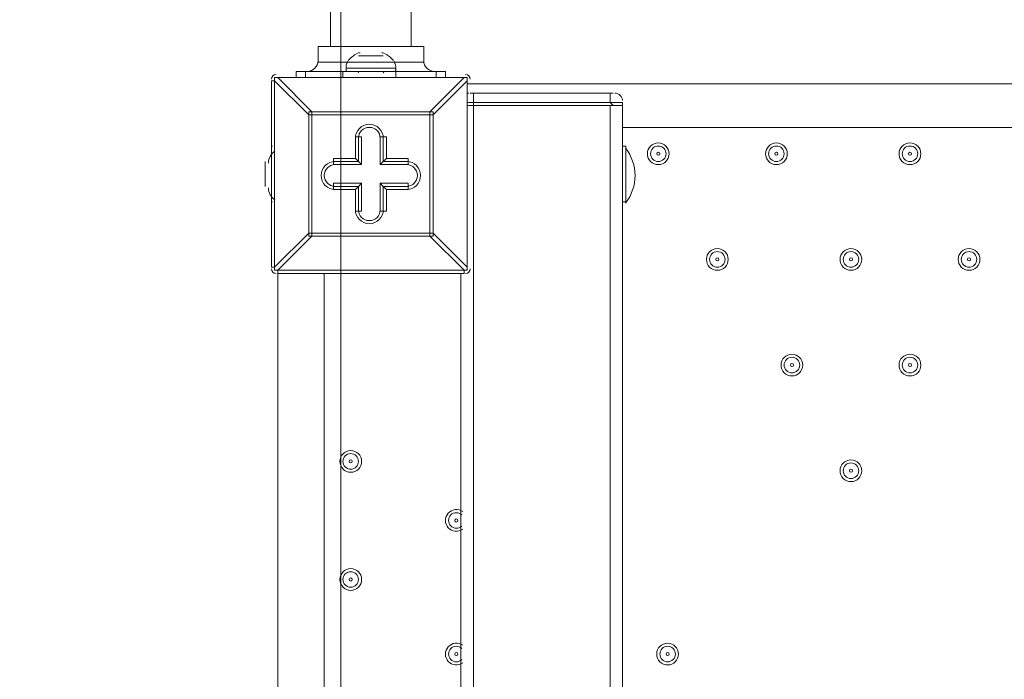
# Model space of a CAD drawing. Units: millimetres. Extents: x -2601 to 10584, y -9114 to 1122.
# Drawn here: x 1814 to 2217, y -6859 to -6589 of the extents above; entities that cross this region are included whole.
import ezdxf

# ---------------------------------------------------------------- set-up
doc = ezdxf.new("R2010")
doc.units = ezdxf.units.MM
doc.header["$MEASUREMENT"] = 0
doc.layers.add('Work Layer', color=7, linetype='Continuous', lineweight=0)

msp = doc.modelspace()

# ---------------------------------------------------------------- linework, layer by layer
at = {"layer": 'Work Layer', "color": 178, "lineweight": 5, "true_color": 0x000108}
for p, q in [((1941.16, -6599.91), (1941.16, -4128.49)), ((1974.18, -6599.91), (1974.18, -6410.68)), ((1936.08, -6599.91), (1979.26, -6599.91)), ((1936.08, -6606.26), (1936.08, -6599.91)), ((1979.26, -6606.26), (1979.26, -6599.91)), ((1952.59, -6603.72), (1962.75, -6603.72)), ((1953.86, -6603.72), (1953.86, -6603.72)), ((1961.48, -6603.72), (1961.48, -6603.72)), ((1936.08, -6606.26), (1948.78, -6606.26)), ((1948.78, -6606.26), (1966.56, -6606.26)), ((1966.56, -6606.26), (1979.26, -6606.26)), ((1927.19, -6610.07), (1927.19, -6612.61)), ((1931, -6610.07), (1931, -6612.61)), ((1946.24, -6610.07), (1946.24, -6612.61)), ((1947.51, -6608.8), (1967.83, -6608.8)), ((1947.51, -6610.07), (1947.51, -6608.8)), ((1947.51, -6610.07), (1967.83, -6610.07)), ((1948.78, -6610.07), (1966.56, -6610.07)), ((1967.83, -6610.07), (1967.83, -6608.8)), ((1967.83, -6610.07), (1967.83, -6612.61)), ((1984.34, -6610.07), (1984.34, -6612.61)), ((1988.15, -6610.07), (1988.15, -6612.61)), ((1917.03, -6613.88), (1918.3, -6613.88)), ((1917.03, -6613.88), (1917.03, -6690.08)), ((1918.3, -6690.08), (1918.3, -6613.88)), ((1918.3, -6613.88), (1932.27, -6627.85)), ((1919.57, -6612.61), (1919.57, -6612.61)), ((1933.54, -6626.58), (1919.57, -6612.61)), ((1919.57, -6612.61), (1995.77, -6612.61)), ((1995.77, -6612.61), (1919.57, -6612.61)), ((1995.77, -6612.61), (1981.8, -6626.58)), ((1983.07, -6627.85), (1997.04, -6613.88)), ((1995.77, -6612.61), (1995.77, -6612.61)), ((1997.04, -6613.88), (1997.04, -6613.88)), ((1997.04, -6613.88), (1997.04, -6690.08)), ((1997.04, -6690.08), (1997.04, -6613.88)), ((1997.04, -6615.15), (2842.86, -6615.15)), ((1998.31, -6618.96), (1999.58, -6618.96)), ((1999.58, -6622.77), (1999.58, -6618.96)), ((2055.46, -6618.96), (1999.58, -6618.96)), ((2055.46, -6622.77), (2055.46, -6618.96)), ((2055.46, -6618.96), (2056.73, -6618.96)), ((1997.04, -6624.04), (1999.58, -6624.04)), ((1999.58, -6622.77), (2055.46, -6622.77)), ((1999.58, -6624.04), (1999.58, -6622.77)), ((1999.58, -6624.04), (2055.46, -6624.04)), ((1999.58, -6624.04), (1999.58, -7604.48)), ((2055.46, -6622.77), (2056.73, -6624.04)), ((2055.46, -6624.04), (2055.46, -7604.48)), ((2060.54, -6624.04), (2060.54, -7604.48)), ((1932.27, -6627.85), (1933.54, -6627.85)), ((1932.27, -6627.85), (1932.27, -6676.11)), ((1933.54, -6627.85), (1933.54, -6626.58)), ((1981.8, -6626.58), (1933.54, -6626.58)), ((1933.54, -6676.11), (1933.54, -6627.85)), ((1933.54, -6627.85), (1981.8, -6627.85)), ((1981.8, -6627.85), (1981.8, -6626.58)), ((1981.8, -6627.85), (1981.8, -6676.11)), ((1981.8, -6627.85), (1983.07, -6627.85)), ((1983.07, -6676.11), (1983.07, -6627.85)), ((2842.86, -6632.93), (2060.54, -6632.93)), ((1951.32, -6636.74), (1952.59, -6636.74)), ((1951.32, -6636.74), (1951.32, -6645.63)), ((1952.59, -6636.74), (1952.59, -6646.9)), ((1952.59, -6636.74), (1953.86, -6636.74)), ((1953.86, -6648.17), (1953.86, -6636.74)), ((1961.48, -6636.74), (1962.75, -6636.74)), ((1961.48, -6636.74), (1961.48, -6648.17)), ((1962.75, -6636.74), (1964.02, -6636.74)), ((1962.75, -6646.9), (1962.75, -6636.74)), ((1964.02, -6645.63), (1964.02, -6636.74)), ((1917.03, -6662.14), (1917.03, -6641.82)), ((1917.48, -6640.58), (1917.37, -6640.62)), ((2061.81, -6640.55), (2060.54, -6640.55)), ((2061.81, -6663.41), (2061.81, -6640.55)), ((1914.49, -6646.9), (1914.49, -6648.17)), ((1914.49, -6646.9), (1914.49, -6646.9)), ((1914.49, -6651.98), (1914.49, -6648.17)), ((1942.43, -6646.9), (1942.43, -6645.63)), ((1951.32, -6645.63), (1942.43, -6645.63)), ((1952.59, -6646.9), (1942.43, -6646.9)), ((1942.43, -6648.17), (1942.43, -6646.9)), ((1942.43, -6648.17), (1953.86, -6648.17)), ((1952.59, -6646.9), (1951.32, -6645.63)), ((1952.59, -6646.9), (1953.86, -6648.17)), ((1961.48, -6648.17), (1962.75, -6646.9)), ((1961.48, -6648.17), (1972.91, -6648.17)), ((1962.75, -6646.9), (1964.02, -6645.63)), ((1972.91, -6646.9), (1962.75, -6646.9)), ((1972.91, -6645.63), (1964.02, -6645.63)), ((1972.91, -6646.9), (1972.91, -6645.63)), ((1972.91, -6648.17), (1972.91, -6646.9)), ((1914.49, -6651.98), (1914.49, -6651.98)), ((1914.49, -6655.79), (1914.49, -6651.98)), ((1914.49, -6657.06), (1914.49, -6655.79)), ((1942.43, -6657.06), (1942.43, -6655.79)), ((1953.86, -6655.79), (1942.43, -6655.79)), ((1952.59, -6657.06), (1953.86, -6655.79)), ((1953.86, -6667.22), (1953.86, -6655.79)), ((1972.91, -6655.79), (1961.48, -6655.79)), ((1962.75, -6657.06), (1961.48, -6655.79)), ((1961.48, -6655.79), (1961.48, -6667.22)), ((1972.91, -6657.06), (1972.91, -6655.79)), ((1914.49, -6657.06), (1914.49, -6657.06)), ((1914.49, -6657.06), (1914.49, -6657.06)), ((1942.43, -6657.06), (1952.59, -6657.06)), ((1942.43, -6658.33), (1942.43, -6657.06)), ((1942.43, -6658.33), (1951.32, -6658.33)), ((1951.32, -6658.33), (1952.59, -6657.06)), ((1951.32, -6658.33), (1951.32, -6667.22)), ((1952.59, -6657.06), (1952.59, -6667.22)), ((1962.75, -6657.06), (1972.91, -6657.06)), ((1962.75, -6657.06), (1964.02, -6658.33)), ((1962.75, -6667.22), (1962.75, -6657.06)), ((1964.02, -6658.33), (1972.91, -6658.33)), ((1964.02, -6667.22), (1964.02, -6658.33)), ((1972.91, -6658.33), (1972.91, -6657.06)), ((1917.32, -6663.31), (1917.42, -6663.37)), ((2061.81, -6663.41), (2060.54, -6663.41)), ((1951.32, -6667.22), (1952.59, -6667.22)), ((1952.59, -6667.22), (1953.86, -6667.22)), ((1961.48, -6667.22), (1962.75, -6667.22)), ((1962.75, -6667.22), (1964.02, -6667.22)), ((1932.27, -6676.11), (1918.3, -6690.08)), ((1932.27, -6676.11), (1933.54, -6676.11)), ((1981.8, -6676.11), (1933.54, -6676.11)), ((1933.54, -6677.38), (1933.54, -6676.11)), ((1981.8, -6676.11), (1983.07, -6676.11)), ((1981.8, -6677.38), (1981.8, -6676.11)), ((1997.04, -6690.08), (1983.07, -6676.11)), ((1919.57, -6691.35), (1933.54, -6677.38)), ((1933.54, -6677.38), (1981.8, -6677.38)), ((1981.8, -6677.38), (1995.77, -6691.35)), ((1917.03, -6690.08), (1918.3, -6690.08)), ((1919.57, -6692.62), (1919.57, -6691.35)), ((1995.77, -6691.35), (1919.57, -6691.35)), ((1919.57, -6692.62), (1995.77, -6692.62)), ((1919.57, -7082.51), (1919.57, -6692.62)), ((1938.62, -6692.62), (1938.62, -7082.51)), ((1994.5, -6692.62), (1994.5, -7082.51)), ((1995.77, -6692.62), (1995.77, -6691.35)), ((1997.04, -6690.08), (1997.04, -6690.08))]:
    msp.add_line(p, q, dxfattribs=at)
at = {"layer": 'Work Layer', "color": 252, "lineweight": 9, "true_color": 0x919090}
msp.add_line((1945.35, -8971.75), (1945.35, -5258.06), dxfattribs=at)
at = {"layer": 'Work Layer', "color": 178, "lineweight": 5, "true_color": 0x000108}
for points in [[(1953.86, -6603.72), (1953.86, -6603.72), (1952.59, -6603.72)], [(1953.86, -6603.72), (1953.86, -6603.72), (1961.48, -6603.72), (1962.75, -6603.72)], [(1927.19, -6610.07), (1931, -6610.07), (1946.24, -6610.07)], [(1946.24, -6610.07), (1967.83, -6610.07), (1984.34, -6610.07), (1988.15, -6610.07)], [(1919.57, -6612.61), (1918.3, -6612.61), (1918.3, -6613.88)], [(1997.04, -6613.88), (1997.04, -6612.61), (1995.77, -6612.61)], [(1997.04, -6622.77), (1998.31, -6622.77), (1999.58, -6622.77)], [(1999.58, -6624.04), (2056.73, -6624.04), (2060.54, -6624.04), (2060.54, -6622.77)], [(2055.46, -6622.77), (2056.73, -6622.77), (2058, -6622.77), (2059.27, -6622.77), (2060.54, -6622.77)], [(1933.54, -6626.58), (1932.27, -6626.58), (1932.27, -6627.85)], [(1983.07, -6627.85), (1983.07, -6626.58), (1981.8, -6626.58)], [(1932.27, -6676.11), (1932.27, -6677.38), (1933.54, -6677.38)], [(1981.8, -6677.38), (1983.07, -6677.38), (1983.07, -6676.11)], [(1918.3, -6690.08), (1918.3, -6691.35), (1919.57, -6691.35)], [(1995.77, -6691.35), (1997.04, -6691.35), (1997.04, -6690.08)]]:
    msp.add_lwpolyline(points, dxfattribs=at)
at = {"layer": 'Work Layer', "color": 240, "lineweight": 9, "true_color": 0xec1c24}
msp.add_open_spline([(8584.72, -1186.65), (9137, -1186.65), (9584.73, -1634.37), (9584.73, -2186.65), (9584.73, -2186.65), (9584.73, -3190.59), (9584.73, -3190.59), (9584.73, -3742.87), (9137, -4190.6), (8584.72, -4190.6), (8584.72, -4190.6), (8003.78, -4190.6), (8003.78, -4190.6), (7729.13, -4497.37), (7330.22, -4690.58), (6886.04, -4690.58), (6886.04, -4690.58), (6156.93, -4690.58), (6156.93, -4690.58), (6006.64, -5052.5), (5718.69, -5342.69), (5358.49, -5496.18), (6104.05, -5656.83), (6664.62, -6320.99), (6664.62, -7113.88), (6664.62, -8026.45), (5922.21, -8768.87), (5009.63, -8768.87), (4914.19, -8768.87), (4820.76, -8760.3), (4729.69, -8744.71), (4638.62, -8760.3), (4545.18, -8768.87), (4449.74, -8768.87), (4354.3, -8768.87), (4260.87, -8760.3), (4169.81, -8744.71), (4078.74, -8760.3), (3985.31, -8768.87), (3889.87, -8768.87), (3794.43, -8768.87), (3701.01, -8760.3), (3609.94, -8744.71), (3518.88, -8760.3), (3425.45, -8768.87), (3330.01, -8768.87), (3196.35, -8768.87), (3066.49, -8752.53), (2941.92, -8722.47), (2683.8, -8880.53), (2380.31, -8971.75), (2055.46, -8971.75), (2055.46, -8971.75), (-714.41, -8971.75), (-714.41, -8971.75), (-1653.3, -8971.75), (-2414.41, -8210.63), (-2414.41, -7271.74), (-2414.41, -7271.74), (-2414.41, -6958.06), (-2414.41, -6958.06), (-2414.41, -6019.17), (-1653.3, -5258.06), (-714.41, -5258.06), (-714.41, -5258.06), (1873.07, -5258.06), (1873.07, -5258.06), (1671.39, -5086.33), (1515.88, -4862.25), (1427.38, -4606.71), (840.14, -4403.32), (418.3, -3845.76), (418.3, -3189.33), (418.3, -3189.33), (418.3, -2186.65), (418.3, -2186.65), (418.3, -1358.23), (1089.87, -686.66), (1918.3, -686.66), (1918.3, -686.66), (2015.49, -686.66), (2015.49, -686.66), (2366.46, -366.25), (2832.93, -170.36), (3344.5, -170.36), (3856.02, -170.36), (4322.31, -366.29), (4673.19, -686.66), (4673.19, -686.66), (4771.23, -686.66), (4771.23, -686.66), (4771.23, -686.66), (6886.04, -686.66), (6886.04, -686.66), (7330.22, -686.66), (7729.13, -879.87), (8003.78, -1186.65), (8003.78, -1186.65), (8584.72, -1186.65), (8584.72, -1186.65)], degree=3, knots=[0, 0, 0, 0, 1, 1, 1, 2, 2, 2, 3, 3, 3, 4, 4, 4, 5, 5, 5, 6, 6, 6, 7, 7, 7, 8, 8, 8, 9, 9, 9, 10, 10, 10, 11, 11, 11, 12, 12, 12, 13, 13, 13, 14, 14, 14, 15, 15, 15, 16, 16, 16, 17, 17, 17, 18, 18, 18, 19, 19, 19, 20, 20, 20, 21, 21, 21, 22, 22, 22, 23, 23, 23, 24, 24, 24, 25, 25, 25, 26, 26, 26, 27, 27, 27, 28, 28, 28, 29, 29, 29, 30, 30, 30, 31, 31, 31, 32, 32, 32, 33, 33, 33, 33], dxfattribs=at)
at = {"layer": 'Work Layer', "color": 252, "lineweight": 9, "true_color": 0x919090}
msp.add_open_spline([(1873.07, -5258.06), (1873.07, -5258.06), (2055.46, -5258.06), (2055.46, -5258.06), (2994.36, -5258.06), (3755.48, -6019.17), (3755.48, -6958.06), (3755.48, -6958.06), (3755.48, -7271.74), (3755.48, -7271.74), (3755.48, -7885.79), (3429.92, -8423.8), (2941.99, -8722.58)], degree=3, knots=[0, 0, 0, 0, 1, 1, 1, 2, 2, 2, 3, 3, 3, 4, 4, 4, 4], dxfattribs=at)
at = {"layer": 'Work Layer', "color": 178, "lineweight": 5, "true_color": 0x000108}
for points in [[(1952.03, -6602.75), (1950.66, -6603.47), (1949.44, -6604.43), (1948.4, -6605.58)], [(1953.22, -6602.45), (1952.91, -6602.45), (1952.6, -6602.53), (1952.33, -6602.67)], [(1963.01, -6602.67), (1962.73, -6602.53), (1962.42, -6602.45), (1962.11, -6602.45)], [(1966.93, -6605.58), (1965.9, -6604.43), (1964.67, -6603.47), (1963.3, -6602.75)], [(1931.63, -6610.07), (1934.09, -6610.07), (1936.08, -6608.08), (1936.08, -6605.62)], [(1948.32, -6606.04), (1947.62, -6606.82), (1947.35, -6607.91), (1947.6, -6608.93)], [(1967.73, -6608.93), (1967.99, -6607.91), (1967.72, -6606.82), (1967.01, -6606.04)], [(1979.26, -6605.62), (1979.26, -6608.08), (1981.25, -6610.07), (1983.7, -6610.07)], [(1918.93, -6611.34), (1917.88, -6611.34), (1917.03, -6612.19), (1917.03, -6613.24)], [(1947.53, -6609.59), (1947.6, -6609.87), (1947.85, -6610.07), (1948.14, -6610.07)], [(1952.59, -6610.7), (1952.59, -6610.35), (1952.3, -6610.07), (1951.95, -6610.07)], [(1963.38, -6610.07), (1963.03, -6610.07), (1962.75, -6610.35), (1962.75, -6610.7)], [(1967.19, -6610.07), (1967.48, -6610.07), (1967.74, -6609.87), (1967.81, -6609.59)], [(1998.31, -6613.24), (1998.31, -6612.19), (1997.45, -6611.34), (1996.4, -6611.34)], [(1997.67, -6618.96), (1997.47, -6618.96), (1997.27, -6618.98), (1997.07, -6619.02)], [(2060.53, -6622.02), (2060.48, -6620.31), (2059.07, -6618.96), (2057.36, -6618.96)], [(1918.42, -6642.7), (1916.76, -6643.75), (1915.76, -6645.57), (1915.76, -6647.53)], [(2061.78, -6663.87), (2066.9, -6657.24), (2066.9, -6647.99), (2061.78, -6641.36)], [(1915.76, -6657.69), (1915.76, -6659.66), (1916.76, -6661.48), (1918.42, -6662.53)], [(1917.03, -6690.71), (1917.03, -6691.77), (1917.88, -6692.62), (1918.93, -6692.62)], [(1996.4, -6692.62), (1997.45, -6692.62), (1998.31, -6691.77), (1998.31, -6690.71)]]:
    msp.add_open_spline(points, degree=3, dxfattribs=at)
for points, knots in [([(1962.75, -6637.37), (1962.75, -6634.22), (1960.19, -6631.66), (1957.03, -6631.66), (1953.88, -6631.66), (1951.32, -6634.22), (1951.32, -6637.37)], [0, 0, 0, 0, 1, 1, 1, 2, 2, 2, 2]), ([(1961.48, -6637.37), (1961.48, -6634.92), (1959.49, -6632.93), (1957.03, -6632.93), (1954.58, -6632.93), (1952.59, -6634.92), (1952.59, -6637.37)], [0, 0, 0, 0, 1, 1, 1, 2, 2, 2, 2]), ([(1961.48, -6637.37), (1961.48, -6634.92), (1959.49, -6632.93), (1957.03, -6632.93), (1954.58, -6632.93), (1952.59, -6634.92), (1952.59, -6637.37)], [0, 0, 0, 0, 1, 1, 1, 2, 2, 2, 2]), ([(2070.7, -6643.72), (2070.7, -6646.18), (2072.69, -6648.17), (2075.14, -6648.17), (2077.6, -6648.17), (2079.59, -6646.18), (2079.59, -6643.72), (2079.59, -6641.27), (2077.6, -6639.28), (2075.14, -6639.28), (2072.69, -6639.28), (2070.7, -6641.27), (2070.7, -6643.72)], [0, 0, 0, 0, 1, 1, 1, 2, 2, 2, 3, 3, 3, 4, 4, 4, 4]), ([(2118.96, -6643.72), (2118.96, -6646.18), (2120.95, -6648.17), (2123.4, -6648.17), (2125.86, -6648.17), (2127.85, -6646.18), (2127.85, -6643.72), (2127.85, -6641.27), (2125.86, -6639.28), (2123.4, -6639.28), (2120.95, -6639.28), (2118.96, -6641.27), (2118.96, -6643.72)], [0, 0, 0, 0, 1, 1, 1, 2, 2, 2, 3, 3, 3, 4, 4, 4, 4]), ([(2173.57, -6643.72), (2173.57, -6646.18), (2175.56, -6648.17), (2178.01, -6648.17), (2180.47, -6648.17), (2182.46, -6646.18), (2182.46, -6643.72), (2182.46, -6641.27), (2180.47, -6639.28), (2178.01, -6639.28), (2175.56, -6639.28), (2173.57, -6641.27), (2173.57, -6643.72)], [0, 0, 0, 0, 1, 1, 1, 2, 2, 2, 3, 3, 3, 4, 4, 4, 4]), ([(2078.32, -6643.72), (2078.32, -6641.97), (2076.9, -6640.55), (2075.14, -6640.55), (2073.39, -6640.55), (2071.97, -6641.97), (2071.97, -6643.72), (2071.97, -6645.48), (2073.39, -6646.9), (2075.14, -6646.9), (2076.9, -6646.9), (2078.32, -6645.48), (2078.32, -6643.72)], [0, 0, 0, 0, 1, 1, 1, 2, 2, 2, 3, 3, 3, 4, 4, 4, 4]), ([(2075.78, -6643.72), (2075.78, -6643.37), (2075.49, -6643.09), (2075.14, -6643.09), (2074.79, -6643.09), (2074.51, -6643.37), (2074.51, -6643.72), (2074.51, -6644.07), (2074.79, -6644.36), (2075.14, -6644.36), (2075.49, -6644.36), (2075.78, -6644.07), (2075.78, -6643.72)], [0, 0, 0, 0, 1, 1, 1, 2, 2, 2, 3, 3, 3, 4, 4, 4, 4]), ([(2126.58, -6643.72), (2126.58, -6641.97), (2125.16, -6640.55), (2123.4, -6640.55), (2121.65, -6640.55), (2120.23, -6641.97), (2120.23, -6643.72), (2120.23, -6645.48), (2121.65, -6646.9), (2123.4, -6646.9), (2125.16, -6646.9), (2126.58, -6645.48), (2126.58, -6643.72)], [0, 0, 0, 0, 1, 1, 1, 2, 2, 2, 3, 3, 3, 4, 4, 4, 4]), ([(2124.04, -6643.72), (2124.04, -6643.37), (2123.75, -6643.09), (2123.4, -6643.09), (2123.05, -6643.09), (2122.77, -6643.37), (2122.77, -6643.72), (2122.77, -6644.07), (2123.05, -6644.36), (2123.4, -6644.36), (2123.75, -6644.36), (2124.04, -6644.07), (2124.04, -6643.72)], [0, 0, 0, 0, 1, 1, 1, 2, 2, 2, 3, 3, 3, 4, 4, 4, 4]), ([(2181.19, -6643.72), (2181.19, -6641.97), (2179.77, -6640.55), (2178.01, -6640.55), (2176.26, -6640.55), (2174.84, -6641.97), (2174.84, -6643.72), (2174.84, -6645.48), (2176.26, -6646.9), (2178.01, -6646.9), (2179.77, -6646.9), (2181.19, -6645.48), (2181.19, -6643.72)], [0, 0, 0, 0, 1, 1, 1, 2, 2, 2, 3, 3, 3, 4, 4, 4, 4]), ([(2178.65, -6643.72), (2178.65, -6643.37), (2178.36, -6643.09), (2178.01, -6643.09), (2177.66, -6643.09), (2177.38, -6643.37), (2177.38, -6643.72), (2177.38, -6644.07), (2177.66, -6644.36), (2178.01, -6644.36), (2178.36, -6644.36), (2178.65, -6644.07), (2178.65, -6643.72)], [0, 0, 0, 0, 1, 1, 1, 2, 2, 2, 3, 3, 3, 4, 4, 4, 4]), ([(1943.06, -6646.9), (1939.91, -6646.9), (1937.35, -6649.46), (1937.35, -6652.61), (1937.35, -6655.77), (1939.91, -6658.33), (1943.06, -6658.33)], [0, 0, 0, 0, 1, 1, 1, 2, 2, 2, 2]), ([(1943.06, -6648.17), (1940.61, -6648.17), (1938.62, -6650.16), (1938.62, -6652.61), (1938.62, -6655.07), (1940.61, -6657.06), (1943.06, -6657.06)], [0, 0, 0, 0, 1, 1, 1, 2, 2, 2, 2]), ([(1943.06, -6648.17), (1940.61, -6648.17), (1938.62, -6650.16), (1938.62, -6652.61), (1938.62, -6655.07), (1940.61, -6657.06), (1943.06, -6657.06)], [0, 0, 0, 0, 1, 1, 1, 2, 2, 2, 2]), ([(1972.27, -6658.33), (1975.43, -6658.33), (1977.99, -6655.77), (1977.99, -6652.61), (1977.99, -6649.46), (1975.43, -6646.9), (1972.27, -6646.9)], [0, 0, 0, 0, 1, 1, 1, 2, 2, 2, 2]), ([(1972.27, -6657.06), (1974.73, -6657.06), (1976.72, -6655.07), (1976.72, -6652.61), (1976.72, -6650.16), (1974.73, -6648.17), (1972.27, -6648.17)], [0, 0, 0, 0, 1, 1, 1, 2, 2, 2, 2]), ([(1972.27, -6657.06), (1974.73, -6657.06), (1976.72, -6655.07), (1976.72, -6652.61), (1976.72, -6650.16), (1974.73, -6648.17), (1972.27, -6648.17)], [0, 0, 0, 0, 1, 1, 1, 2, 2, 2, 2]), ([(1951.32, -6666.58), (1951.32, -6669.74), (1953.88, -6672.3), (1957.03, -6672.3), (1960.19, -6672.3), (1962.75, -6669.74), (1962.75, -6666.58)], [0, 0, 0, 0, 1, 1, 1, 2, 2, 2, 2]), ([(1952.59, -6666.58), (1952.59, -6669.04), (1954.58, -6671.03), (1957.03, -6671.03), (1959.49, -6671.03), (1961.48, -6669.04), (1961.48, -6666.58)], [0, 0, 0, 0, 1, 1, 1, 2, 2, 2, 2]), ([(1952.59, -6666.58), (1952.59, -6669.04), (1954.58, -6671.03), (1957.03, -6671.03), (1959.49, -6671.03), (1961.48, -6669.04), (1961.48, -6666.58)], [0, 0, 0, 0, 1, 1, 1, 2, 2, 2, 2]), ([(2094.83, -6686.9), (2094.83, -6689.36), (2096.82, -6691.35), (2099.27, -6691.35), (2101.73, -6691.35), (2103.72, -6689.36), (2103.72, -6686.9), (2103.72, -6684.45), (2101.73, -6682.46), (2099.27, -6682.46), (2096.82, -6682.46), (2094.83, -6684.45), (2094.83, -6686.9)], [0, 0, 0, 0, 1, 1, 1, 2, 2, 2, 3, 3, 3, 4, 4, 4, 4]), ([(2102.45, -6686.9), (2102.45, -6685.15), (2101.03, -6683.73), (2099.27, -6683.73), (2097.52, -6683.73), (2096.1, -6685.15), (2096.1, -6686.9), (2096.1, -6688.66), (2097.52, -6690.08), (2099.27, -6690.08), (2101.03, -6690.08), (2102.45, -6688.66), (2102.45, -6686.9)], [0, 0, 0, 0, 1, 1, 1, 2, 2, 2, 3, 3, 3, 4, 4, 4, 4]), ([(2149.44, -6686.9), (2149.44, -6689.36), (2151.43, -6691.35), (2153.88, -6691.35), (2156.34, -6691.35), (2158.33, -6689.36), (2158.33, -6686.9), (2158.33, -6684.45), (2156.34, -6682.46), (2153.88, -6682.46), (2151.43, -6682.46), (2149.44, -6684.45), (2149.44, -6686.9)], [0, 0, 0, 0, 1, 1, 1, 2, 2, 2, 3, 3, 3, 4, 4, 4, 4]), ([(2157.06, -6686.9), (2157.06, -6685.15), (2155.63, -6683.73), (2153.88, -6683.73), (2152.13, -6683.73), (2150.71, -6685.15), (2150.71, -6686.9), (2150.71, -6688.66), (2152.13, -6690.08), (2153.88, -6690.08), (2155.63, -6690.08), (2157.06, -6688.66), (2157.06, -6686.9)], [0, 0, 0, 0, 1, 1, 1, 2, 2, 2, 3, 3, 3, 4, 4, 4, 4]), ([(2197.7, -6686.9), (2197.7, -6689.36), (2199.69, -6691.35), (2202.14, -6691.35), (2204.6, -6691.35), (2206.59, -6689.36), (2206.59, -6686.9), (2206.59, -6684.45), (2204.6, -6682.46), (2202.14, -6682.46), (2199.69, -6682.46), (2197.7, -6684.45), (2197.7, -6686.9)], [0, 0, 0, 0, 1, 1, 1, 2, 2, 2, 3, 3, 3, 4, 4, 4, 4]), ([(2205.32, -6686.9), (2205.32, -6685.15), (2203.9, -6683.73), (2202.14, -6683.73), (2200.39, -6683.73), (2198.97, -6685.15), (2198.97, -6686.9), (2198.97, -6688.66), (2200.39, -6690.08), (2202.14, -6690.08), (2203.9, -6690.08), (2205.32, -6688.66), (2205.32, -6686.9)], [0, 0, 0, 0, 1, 1, 1, 2, 2, 2, 3, 3, 3, 4, 4, 4, 4]), ([(2099.91, -6686.9), (2099.91, -6686.55), (2099.62, -6686.27), (2099.27, -6686.27), (2098.92, -6686.27), (2098.64, -6686.55), (2098.64, -6686.9), (2098.64, -6687.25), (2098.92, -6687.54), (2099.27, -6687.54), (2099.62, -6687.54), (2099.91, -6687.26), (2099.91, -6686.9)], [0, 0, 0, 0, 1, 1, 1, 2, 2, 2, 3, 3, 3, 4, 4, 4, 4]), ([(2154.52, -6686.9), (2154.52, -6686.55), (2154.23, -6686.27), (2153.88, -6686.27), (2153.53, -6686.27), (2153.25, -6686.55), (2153.25, -6686.9), (2153.25, -6687.25), (2153.53, -6687.54), (2153.88, -6687.54), (2154.23, -6687.54), (2154.52, -6687.26), (2154.52, -6686.9)], [0, 0, 0, 0, 1, 1, 1, 2, 2, 2, 3, 3, 3, 4, 4, 4, 4]), ([(2202.78, -6686.9), (2202.78, -6686.55), (2202.49, -6686.27), (2202.14, -6686.27), (2201.79, -6686.27), (2201.51, -6686.55), (2201.51, -6686.9), (2201.51, -6687.25), (2201.79, -6687.54), (2202.14, -6687.54), (2202.49, -6687.54), (2202.78, -6687.26), (2202.78, -6686.9)], [0, 0, 0, 0, 1, 1, 1, 2, 2, 2, 3, 3, 3, 4, 4, 4, 4]), ([(2125.31, -6730.08), (2125.31, -6732.54), (2127.3, -6734.53), (2129.75, -6734.53), (2132.21, -6734.53), (2134.2, -6732.54), (2134.2, -6730.08), (2134.2, -6727.63), (2132.21, -6725.64), (2129.75, -6725.64), (2127.3, -6725.64), (2125.31, -6727.63), (2125.31, -6730.08)], [0, 0, 0, 0, 1, 1, 1, 2, 2, 2, 3, 3, 3, 4, 4, 4, 4]), ([(2132.93, -6730.08), (2132.93, -6728.33), (2131.51, -6726.91), (2129.75, -6726.91), (2128, -6726.91), (2126.58, -6728.33), (2126.58, -6730.08), (2126.58, -6731.84), (2128, -6733.26), (2129.75, -6733.26), (2131.51, -6733.26), (2132.93, -6731.84), (2132.93, -6730.08)], [0, 0, 0, 0, 1, 1, 1, 2, 2, 2, 3, 3, 3, 4, 4, 4, 4]), ([(2173.57, -6730.08), (2173.57, -6732.54), (2175.56, -6734.53), (2178.01, -6734.53), (2180.47, -6734.53), (2182.46, -6732.54), (2182.46, -6730.08), (2182.46, -6727.63), (2180.47, -6725.64), (2178.01, -6725.64), (2175.56, -6725.64), (2173.57, -6727.63), (2173.57, -6730.08)], [0, 0, 0, 0, 1, 1, 1, 2, 2, 2, 3, 3, 3, 4, 4, 4, 4]), ([(2181.19, -6730.08), (2181.19, -6728.33), (2179.77, -6726.91), (2178.01, -6726.91), (2176.26, -6726.91), (2174.84, -6728.33), (2174.84, -6730.08), (2174.84, -6731.84), (2176.26, -6733.26), (2178.01, -6733.26), (2179.77, -6733.26), (2181.19, -6731.84), (2181.19, -6730.08)], [0, 0, 0, 0, 1, 1, 1, 2, 2, 2, 3, 3, 3, 4, 4, 4, 4]), ([(2130.39, -6730.08), (2130.39, -6729.73), (2130.1, -6729.45), (2129.75, -6729.45), (2129.4, -6729.45), (2129.12, -6729.73), (2129.12, -6730.08), (2129.12, -6730.43), (2129.4, -6730.72), (2129.75, -6730.72), (2130.1, -6730.72), (2130.39, -6730.44), (2130.39, -6730.08)], [0, 0, 0, 0, 1, 1, 1, 2, 2, 2, 3, 3, 3, 4, 4, 4, 4]), ([(2178.65, -6730.08), (2178.65, -6729.73), (2178.36, -6729.45), (2178.01, -6729.45), (2177.66, -6729.45), (2177.38, -6729.73), (2177.38, -6730.08), (2177.38, -6730.43), (2177.66, -6730.72), (2178.01, -6730.72), (2178.36, -6730.72), (2178.65, -6730.44), (2178.65, -6730.08)], [0, 0, 0, 0, 1, 1, 1, 2, 2, 2, 3, 3, 3, 4, 4, 4, 4]), ([(1944.97, -6769.45), (1944.97, -6771.91), (1946.96, -6773.9), (1949.41, -6773.9), (1951.87, -6773.9), (1953.86, -6771.91), (1953.86, -6769.45), (1953.86, -6767), (1951.87, -6765.01), (1949.41, -6765.01), (1946.96, -6765.01), (1944.97, -6767), (1944.97, -6769.45)], [0, 0, 0, 0, 1, 1, 1, 2, 2, 2, 3, 3, 3, 4, 4, 4, 4]), ([(1952.59, -6769.45), (1952.59, -6767.7), (1951.17, -6766.28), (1949.41, -6766.28), (1947.66, -6766.28), (1946.24, -6767.7), (1946.24, -6769.45), (1946.24, -6771.21), (1947.66, -6772.63), (1949.41, -6772.63), (1951.16, -6772.63), (1952.59, -6771.21), (1952.59, -6769.45)], [0, 0, 0, 0, 1, 1, 1, 2, 2, 2, 3, 3, 3, 4, 4, 4, 4]), ([(1950.05, -6769.45), (1950.05, -6769.1), (1949.76, -6768.82), (1949.41, -6768.82), (1949.06, -6768.82), (1948.78, -6769.1), (1948.78, -6769.45), (1948.78, -6769.8), (1949.06, -6770.09), (1949.41, -6770.09), (1949.76, -6770.09), (1950.05, -6769.8), (1950.05, -6769.45)], [0, 0, 0, 0, 1, 1, 1, 2, 2, 2, 3, 3, 3, 4, 4, 4, 4]), ([(2149.44, -6773.26), (2149.44, -6775.72), (2151.43, -6777.71), (2153.88, -6777.71), (2156.34, -6777.71), (2158.33, -6775.72), (2158.33, -6773.26), (2158.33, -6770.81), (2156.34, -6768.82), (2153.88, -6768.82), (2151.43, -6768.82), (2149.44, -6770.81), (2149.44, -6773.26)], [0, 0, 0, 0, 1, 1, 1, 2, 2, 2, 3, 3, 3, 4, 4, 4, 4]), ([(2157.06, -6773.26), (2157.06, -6771.51), (2155.63, -6770.09), (2153.88, -6770.09), (2152.13, -6770.09), (2150.71, -6771.51), (2150.71, -6773.26), (2150.71, -6775.02), (2152.13, -6776.44), (2153.88, -6776.44), (2155.63, -6776.44), (2157.06, -6775.02), (2157.06, -6773.26)], [0, 0, 0, 0, 1, 1, 1, 2, 2, 2, 3, 3, 3, 4, 4, 4, 4]), ([(2154.52, -6773.26), (2154.52, -6772.91), (2154.23, -6772.63), (2153.88, -6772.63), (2153.53, -6772.63), (2153.25, -6772.91), (2153.25, -6773.26), (2153.25, -6773.61), (2153.53, -6773.9), (2153.88, -6773.9), (2154.23, -6773.9), (2154.52, -6773.61), (2154.52, -6773.26)], [0, 0, 0, 0, 1, 1, 1, 2, 2, 2, 3, 3, 3, 4, 4, 4, 4]), ([(1995.21, -6789.99), (1993.37, -6788.65), (1990.81, -6788.92), (1989.29, -6790.61), (1987.77, -6792.3), (1987.77, -6794.87), (1989.29, -6796.56), (1990.81, -6798.25), (1993.37, -6798.52), (1995.21, -6797.18)], [0, 0, 0, 0, 1, 1, 1, 2, 2, 2, 3, 3, 3, 3]), ([(1994.79, -6791.3), (1993.54, -6790.09), (1991.55, -6790.12), (1990.33, -6791.35), (1989.11, -6792.59), (1989.11, -6794.58), (1990.33, -6795.81), (1991.55, -6797.05), (1993.54, -6797.08), (1994.79, -6795.87)], [0, 0, 0, 0, 1, 1, 1, 2, 2, 2, 3, 3, 3, 3]), ([(1993.23, -6793.58), (1993.23, -6793.23), (1992.94, -6792.95), (1992.59, -6792.95), (1992.24, -6792.95), (1991.96, -6793.23), (1991.96, -6793.58), (1991.96, -6793.93), (1992.24, -6794.22), (1992.59, -6794.22), (1992.94, -6794.22), (1993.23, -6793.93), (1993.23, -6793.58)], [0, 0, 0, 0, 1, 1, 1, 2, 2, 2, 3, 3, 3, 4, 4, 4, 4]), ([(1944.97, -6817.71), (1944.97, -6820.17), (1946.96, -6822.16), (1949.41, -6822.16), (1951.87, -6822.16), (1953.86, -6820.17), (1953.86, -6817.71), (1953.86, -6815.26), (1951.87, -6813.27), (1949.41, -6813.27), (1946.96, -6813.27), (1944.97, -6815.26), (1944.97, -6817.71)], [0, 0, 0, 0, 1, 1, 1, 2, 2, 2, 3, 3, 3, 4, 4, 4, 4]), ([(1952.59, -6817.71), (1952.59, -6815.96), (1951.17, -6814.54), (1949.41, -6814.54), (1947.66, -6814.54), (1946.24, -6815.96), (1946.24, -6817.71), (1946.24, -6819.47), (1947.66, -6820.89), (1949.41, -6820.89), (1951.16, -6820.89), (1952.59, -6819.47), (1952.59, -6817.71)], [0, 0, 0, 0, 1, 1, 1, 2, 2, 2, 3, 3, 3, 4, 4, 4, 4]), ([(1950.05, -6817.71), (1950.05, -6817.36), (1949.76, -6817.08), (1949.41, -6817.08), (1949.06, -6817.08), (1948.78, -6817.36), (1948.78, -6817.71), (1948.78, -6818.06), (1949.06, -6818.35), (1949.41, -6818.35), (1949.76, -6818.35), (1950.05, -6818.06), (1950.05, -6817.71)], [0, 0, 0, 0, 1, 1, 1, 2, 2, 2, 3, 3, 3, 4, 4, 4, 4]), ([(1995.21, -6844.6), (1993.37, -6843.26), (1990.81, -6843.53), (1989.29, -6845.22), (1987.77, -6846.91), (1987.77, -6849.48), (1989.29, -6851.17), (1990.81, -6852.86), (1993.37, -6853.13), (1995.21, -6851.79)], [0, 0, 0, 0, 1, 1, 1, 2, 2, 2, 3, 3, 3, 3]), ([(1994.79, -6845.91), (1993.54, -6844.7), (1991.55, -6844.73), (1990.33, -6845.96), (1989.11, -6847.2), (1989.11, -6849.19), (1990.33, -6850.42), (1991.55, -6851.66), (1993.54, -6851.69), (1994.79, -6850.48)], [0, 0, 0, 0, 1, 1, 1, 2, 2, 2, 3, 3, 3, 3]), ([(2074.51, -6848.19), (2074.51, -6850.65), (2076.5, -6852.64), (2078.95, -6852.64), (2081.41, -6852.64), (2083.4, -6850.65), (2083.4, -6848.19), (2083.4, -6845.74), (2081.41, -6843.75), (2078.95, -6843.75), (2076.5, -6843.75), (2074.51, -6845.74), (2074.51, -6848.19)], [0, 0, 0, 0, 1, 1, 1, 2, 2, 2, 3, 3, 3, 4, 4, 4, 4]), ([(2082.13, -6848.19), (2082.13, -6846.44), (2080.71, -6845.02), (2078.95, -6845.02), (2077.2, -6845.02), (2075.78, -6846.44), (2075.78, -6848.19), (2075.78, -6849.95), (2077.2, -6851.37), (2078.95, -6851.37), (2080.71, -6851.37), (2082.13, -6849.95), (2082.13, -6848.19)], [0, 0, 0, 0, 1, 1, 1, 2, 2, 2, 3, 3, 3, 4, 4, 4, 4]), ([(1993.23, -6848.19), (1993.23, -6847.84), (1992.94, -6847.56), (1992.59, -6847.56), (1992.24, -6847.56), (1991.96, -6847.84), (1991.96, -6848.19), (1991.96, -6848.54), (1992.24, -6848.83), (1992.59, -6848.83), (1992.94, -6848.83), (1993.23, -6848.54), (1993.23, -6848.19)], [0, 0, 0, 0, 1, 1, 1, 2, 2, 2, 3, 3, 3, 4, 4, 4, 4]), ([(2079.59, -6848.19), (2079.59, -6847.84), (2079.3, -6847.56), (2078.95, -6847.56), (2078.6, -6847.56), (2078.32, -6847.84), (2078.32, -6848.19), (2078.32, -6848.54), (2078.6, -6848.83), (2078.95, -6848.83), (2079.3, -6848.83), (2079.59, -6848.54), (2079.59, -6848.19)], [0, 0, 0, 0, 1, 1, 1, 2, 2, 2, 3, 3, 3, 4, 4, 4, 4])]:
    msp.add_open_spline(points, degree=3, knots=knots, dxfattribs=at)

doc.saveas('drawing.dxf')
